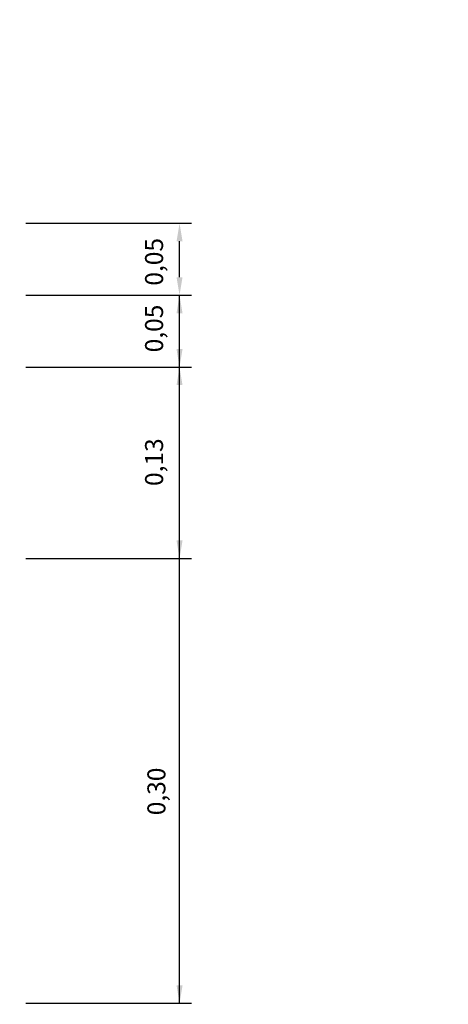
# Model space of a CAD drawing. Extents: x 611489 to 611910, y 348209 to 348506.
# Drawn here: x 611791 to 611809, y 348339 to 348380 of the extents above; entities that cross this region are included whole.
import ezdxf

# ---------------------------------------------------------------- set-up
doc = ezdxf.new("R2010")
doc.units = 0
doc.header["$LTSCALE"] = 7.5
doc.header["$MEASUREMENT"] = 0
doc.layers.add('FORM2', color=2, linetype='CONTINUOUS')
doc.layers.add('HACHURA', color=2, linetype='CONTINUOUS')
doc.styles.add('SIMP', font='simplex', dxfattribs={"bigfont": 'simp'})

msp = doc.modelspace()

# ---------------------------------------------------------------- hatches: boundary and pattern name
at = {"layer": 'HACHURA'}
h = msp.add_hatch(dxfattribs=at)
h.set_pattern_fill('ANSI37', color=1, scale=10, angle=45, style=0)
h.paths.add_polyline_path([(611658.839, 348309.563), (611659.833, 348310.304), (611661.876, 348311.223), (611663.132, 348311.481), (611665.014, 348311.488), (611666.203, 348311.26), (611671.401, 348318.993), (611671.342, 348319.808), (611672.241, 348320.546), (611672.849, 348320.567), (611674.995, 348319.04), (611677.747, 348317.081), (611680.187, 348315.344), (611687.773, 348324.143), (611675.614, 348332.927), (611658.75, 348309.612)])
h.paths.add_polyline_path([(611646.711, 348316.313), (611650.656, 348319.623), (611651.642, 348320.45), (611652.767, 348321.394), (611653.945, 348322.382), (611654.953, 348323.104), (611655.934, 348323.807), (611657.189, 348324.706), (611657.976, 348324.625), (611659.126, 348324.507), (611659.538, 348324.029), (611659.992, 348323.502), (611660.672, 348322.712), (611660.505, 348321.708), (611660.406, 348321.112), (611660.248, 348320.163), (611659.722, 348319.714), (611658.575, 348318.736), (611657.685, 348317.977), (611656.448, 348316.922), (611655.427, 348316.051), (611654.697, 348315.429), (611654.259, 348315.055), (611652.16, 348313.28), (611658.839, 348309.563), (611675.614, 348332.927), (611674.753, 348333.545), (611672.724, 348336.298), (611657.905, 348344.836), (611650.988, 348345.355), (611646.893, 348347.83), (611640.559, 348337.351), (611648.16, 348331.996), (611649.239, 348330.469), (611649.331, 348329.318), (611649.19, 348328.395), (611648.59, 348327.143), (611640.013, 348320.041)])
h.paths.add_polyline_path([(611789.336, 348449.742), (611790.909, 348451.161), (611799.494, 348441.646), (611799.721, 348437.926), (611801.155, 348435.313), (611802.957, 348432.846), (611805.751, 348431.637), (611809.194, 348431.276), (611807.9, 348417.336), (611776.949, 348420.209), (611775.002, 348420.005), (611773.283, 348419.069), (611769.81, 348416.171), (611769.544, 348414.983), (611770.622, 348414.418), (611774.484, 348401.354), (611773.644, 348401.347), (611771.411, 348401.449), (611769.471, 348401.314), (611768.446, 348401.181), (611767.675, 348401.053), (611766.674, 348400.848), (611752.652, 348406.065), (611741.828, 348410.092), (611742.038, 348411.208), (611742.133, 348412.665), (611742.065, 348413.849), (611741.792, 348415.326), (611741.139, 348417.153), (611740.346, 348418.573), (611739.137, 348420.084), (611738.485, 348420.663), (611736.396, 348422.148), (611734.909, 348422.794), (611732.964, 348423.267), (611731.71, 348423.384), (611713.971, 348425.045), (611707.701, 348425.632), (611702.517, 348426.117), (611696.987, 348426.635), (611691.116, 348427.185), (611685.342, 348427.725), (611682.662, 348427.976), (611684.265, 348439.803), (611688.674, 348439.448), (611690.417, 348440.038), (611692.217, 348440.647), (611695.646, 348441.808), (611711.007, 348440.427), (611715.523, 348439.965), (611718.996, 348439.64), (611722.896, 348439.275), (611728.765, 348438.726), (611734.564, 348438.183), (611743.408, 348437.355), (611749.749, 348436.761), (611755.701, 348436.204), (611757.014, 348436.081), (611759.959, 348435.805), (611763.585, 348435.466), (611768.081, 348435.127), (611769.794, 348435.003), (611771.078, 348434.909), (611772.399, 348435.048), (611773.818, 348436.021), (611774.948, 348437.039), (611777.592, 348439.397), (611780.051, 348441.596), (611783.43, 348444.611), (611785.617, 348446.511), (611787.629, 348448.259)])
edge = h.paths.add_edge_path(flags=16)
edge.add_arc((611794.714, 348436.307), 0.5, 10.915, 129.8521)
edge.add_line((611794.394, 348436.691), (611790.96, 348433.825))
edge.add_arc((611791.281, 348433.441), 0.5, 129.8521, 264.6959)
edge.add_line((611791.234, 348432.943), (611795.688, 348432.53))
edge.add_arc((611795.734, 348433.027), 0.5, 264.6959, 383.6322)
edge.add_arc((611809.934, 348439.241), 15, 190.9135, 203.6345, ccw=False)
h.paths.add_polyline_path([(611785.759, 348433.583), (611791.977, 348438.764), (611792.653, 348438.526), (611793.042, 348435.662), (611790.96, 348433.825), (611791.234, 348432.943)], flags=16)
edge = h.paths.add_edge_path(flags=16)
edge.add_arc((611703.741, 348436.803), 1.159, 0, 360)
edge = h.paths.add_edge_path(flags=16)
edge.add_arc((611740.934, 348423.832), 1.159, 0, 360)
edge = h.paths.add_edge_path(flags=16)
edge.add_arc((611665.456, 348332.796), 1.159, 0, 360)

# ---------------------------------------------------------------- linework, layer by layer
at = {"layer": 'FORM2', "color": 1}
for p, q in [((611791.572, 348371.267), (611798.487, 348371.267)), ((611797.987, 348369.017), (611797.987, 348370.517)), ((611791.572, 348368.267), (611798.487, 348368.267)), ((611797.987, 348338.723), (611797.987, 348368.267)), ((611791.572, 348365.267), (611798.487, 348365.267)), ((611791.572, 348357.285), (611798.487, 348357.285)), ((611791.572, 348338.723), (611798.487, 348338.723))]:
    msp.add_line(p, q, dxfattribs=at)
for points in [[(611797.862, 348370.517), (611798.112, 348370.517), (611797.987, 348371.267)], [(611797.862, 348369.017), (611798.112, 348369.017), (611797.987, 348368.267)], [(611797.862, 348367.517), (611798.112, 348367.517), (611797.987, 348368.267)], [(611797.862, 348366.017), (611798.112, 348366.017), (611797.987, 348365.267)], [(611797.862, 348364.517), (611798.112, 348364.517), (611797.987, 348365.267)], [(611797.862, 348358.035), (611798.112, 348358.035), (611797.987, 348357.285)], [(611797.862, 348339.473), (611798.112, 348339.473), (611797.987, 348338.723)]]:
    msp.add_solid(points, dxfattribs=at)

# ---------------------------------------------------------------- texts
at = {"layer": 'FORM2', "color": 2, "char_height": 0.75, "attachment_point": 5, "rotation": 90, "style": 'SIMP'}
for s, insert in [('0,05', (611797.022, 348369.66)), ('0,05', (611797.022, 348366.878)), ('0,13', (611797.022, 348361.301)), ('\\A1;0,30', (611797.022, 348347.563))]:
    msp.add_mtext(s, dxfattribs=dict(at, insert=insert))

doc.saveas('drawing.dxf')
